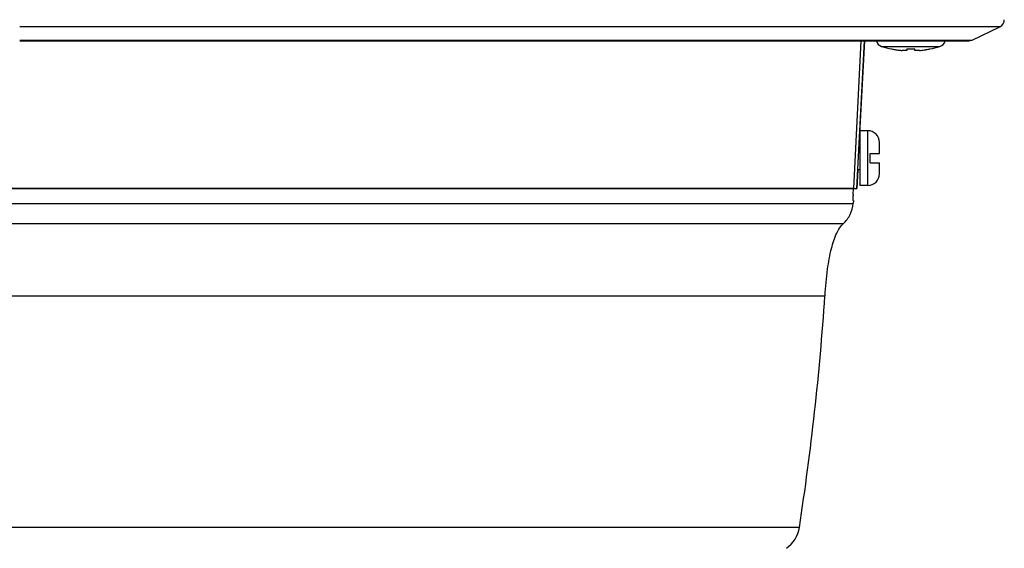
# Model space of a CAD drawing. Units: millimetres. Extents: x 0 to 1189, y 0 to 841.
# Drawn here: x 706 to 832, y 397 to 465 of the extents above; entities that cross this region are included whole.
import ezdxf

# ---------------------------------------------------------------- set-up
doc = ezdxf.new("R2010")
doc.units = ezdxf.units.MM
doc.header["$LTSCALE"] = 65.395
doc.layers.get('0').update_dxf_attribs({"linetype": 'CONTINUOUS'})

msp = doc.modelspace()

# ---------------------------------------------------------------- linework, layer by layer
at = {"color": 7, "linetype": 'Continuous'}
for p, q in [((815.29, 463.95), (705.77, 463.95)), ((815.79, 463.95), (815.29, 463.95)), ((817.17, 463.95), (815.79, 463.95)), ((822.37, 463.95), (817.17, 463.95)), ((823.75, 463.95), (822.37, 463.95)), ((824.25, 463.95), (823.75, 463.95)), ((831.17, 463.95), (824.25, 463.95)), ((827.63, 462.26), (831.17, 463.95)), ((705.77, 462.26), (706.04, 462.26)), ((705.77, 462.16), (706.57, 462.16)), ((706.04, 462.26), (706.31, 462.26)), ((706.31, 462.26), (706.58, 462.26)), ((706.57, 462.16), (813.85, 462.16)), ((706.57, 462.16), (813.85, 462.16)), ((706.58, 462.26), (813.85, 462.26)), ((813.4, 462.16), (812.46, 443.26)), ((812.86, 443.26), (813.85, 462.16)), ((813.85, 462.16), (813.14, 448.67)), ((813.85, 462.26), (814.19, 462.26)), ((813.85, 462.16), (814.19, 462.16)), ((813.85, 462.16), (814.19, 462.16)), ((814.19, 462.26), (815.35, 462.26)), ((814.19, 462.16), (815.35, 462.16)), ((814.19, 462.16), (815.35, 462.16)), ((815.35, 462.26), (818.88, 462.26)), ((815.35, 462.16), (818.88, 462.16)), ((815.35, 462.16), (818.88, 462.16)), ((816.05, 461.43), (816.05, 461.43)), ((816.05, 461.43), (823.5, 461.43)), ((817.32, 461.12), (817.31, 461.11)), ((818.88, 462.26), (819.77, 462.26)), ((818.88, 462.16), (819.77, 462.16)), ((818.88, 462.16), (819.77, 462.16)), ((819.27, 461.12), (819.26, 460.92)), ((819.77, 462.26), (820.67, 462.26)), ((819.77, 462.16), (820.33, 462.16)), ((819.77, 462.16), (820.19, 462.16)), ((820.19, 462.16), (820.67, 462.16)), ((820.29, 460.92), (820.28, 461.12)), ((820.33, 462.16), (820.67, 462.16)), ((820.67, 462.26), (824.2, 462.26)), ((820.67, 462.16), (824.2, 462.16)), ((820.67, 462.16), (824.2, 462.16)), ((822.23, 461.12), (822.23, 461.11)), ((824.2, 462.26), (825.35, 462.26)), ((824.2, 462.16), (825.35, 462.16)), ((824.2, 462.16), (825.35, 462.16)), ((825.35, 462.26), (827.2, 462.26)), ((825.35, 462.16), (827.2, 462.16)), ((825.35, 462.16), (827.2, 462.16)), ((827.2, 462.16), (827.63, 462.26)), ((827.2, 462.26), (827.63, 462.26)), ((813.27, 450.66), (813.27, 448.66)), ((814.27, 450.66), (813.27, 450.66)), ((814.27, 447.16), (814.27, 450.66)), ((813.27, 448.66), (813.14, 448.66)), ((813.27, 448.66), (813.27, 447.16)), ((815.77, 447.76), (815.77, 449.16)), ((815.77, 447.76), (815.77, 449.16)), ((814.57, 447.16), (814.57, 447.76)), ((814.57, 447.76), (815.77, 447.76)), ((813.27, 447.16), (813.27, 445.66)), ((814.27, 443.66), (814.27, 447.16)), ((814.57, 446.56), (814.57, 447.16)), ((814.57, 446.56), (815.77, 446.56)), ((815.77, 445.16), (815.77, 446.56)), ((815.77, 445.16), (815.77, 446.56)), ((812.99, 445.68), (812.86, 443.26)), ((813.27, 445.66), (812.98, 445.66)), ((813.27, 445.66), (813.27, 443.66)), ((814.27, 443.66), (813.27, 443.66)), ((705.77, 443.26), (704.77, 443.26)), ((704.77, 443.26), (705.77, 443.26)), ((706.77, 443.26), (705.77, 443.26)), ((705.77, 443.26), (706.77, 443.26)), ((720.53, 443.26), (706.77, 443.26)), ((706.77, 443.26), (720.53, 443.26)), ((734.23, 443.26), (720.53, 443.26)), ((720.53, 443.26), (734.23, 443.26)), ((748.92, 443.26), (734.23, 443.26)), ((734.23, 443.26), (748.92, 443.26)), ((760.91, 443.26), (748.92, 443.26)), ((748.92, 443.26), (760.91, 443.26)), ((773.99, 443.26), (760.91, 443.26)), ((760.91, 443.26), (773.99, 443.26)), ((788.89, 443.26), (773.99, 443.26)), ((773.99, 443.26), (788.89, 443.26)), ((797.18, 443.26), (788.89, 443.26)), ((788.89, 443.26), (797.18, 443.26)), ((803.72, 443.26), (797.18, 443.26)), ((797.18, 443.26), (803.72, 443.26)), ((808.39, 443.26), (803.72, 443.26)), ((803.72, 443.26), (808.39, 443.26)), ((810.68, 443.26), (808.39, 443.26)), ((808.39, 443.26), (810.68, 443.26)), ((810.77, 443.26), (810.68, 443.26)), ((810.68, 443.26), (810.75, 443.26)), ((810.75, 443.26), (810.77, 443.26)), ((812.46, 443.26), (810.77, 443.26)), ((810.77, 443.26), (812.46, 443.26)), ((812.4, 442.52), (812.46, 443.26)), ((812.46, 443.26), (812.86, 443.26)), ((599.14, 441.36), (812.41, 441.36)), ((812.44, 441.76), (812.36, 441.76)), ((812.44, 441.76), (812.41, 441.36)), ((811.14, 438.77), (600.41, 438.77)), ((602.75, 429.55), (808.8, 429.55)), ((795.18, 399.94), (612.43, 399.94)), ((805.52, 399.94), (795.18, 399.94))]:
    msp.add_line(p, q, dxfattribs=at)
for centre, radius, start, end in [((830.74, 464.86), 1, 295.515, 360), ((816.34, 462.39), 1, 193.6947, 252.6111), ((819.77, 473.34), 12.47, 252.6111, 258.6339), ((819.77, 473.36), 12.49, 258.6511, 260.7537), ((819.77, 473.36), 12.49, 260.7538, 262.8522), ((819.77, 473.47), 12.36, 267.6483, 272.3517), ((819.77, 473.37), 12.49, 279.1724, 281.3483), ((819.77, 473.34), 12.47, 281.3661, 287.3889), ((823.2, 462.39), 1, 287.3889, 346.3053), ((819.77, 473.36), 12.49, 262.8523, 264.9461), ((819.77, 473.36), 12.49, 275.0538, 277.9122), ((819.78, 473.34), 12.46, 277.9128, 278.5423), ((819.77, 473.37), 12.5, 278.5423, 279.1731), ((814.27, 449.16), 1.5, 0, 90), ((814.27, 445.16), 1.5, 270, 360), ((459.59, 453.16), 350, 351.2546, 356.1328), ((801.57, 400.55), 4, 305, 351.2546)]:
    msp.add_arc(centre, radius, start, end, dxfattribs=at)
for points, knots in [([(819.26, 460.92), (819.25, 460.92), (819.24, 460.91), (819.2, 460.91), (819.15, 460.9), (819.05, 460.9), (818.88, 460.91), (818.75, 460.92), (818.67, 460.92)], [0, 0, 0, 0, 0.025044, 0.083003, 0.175112, 0.298573, 0.620222, 1, 1, 1, 1]), ([(820.87, 460.92), (820.8, 460.92), (820.66, 460.91), (820.5, 460.9), (820.4, 460.9), (820.34, 460.91), (820.31, 460.91), (820.29, 460.92), (820.29, 460.92)], [0, 0, 0, 0, 0.379382, 0.701155, 0.824706, 0.916931, 0.974943, 1, 1, 1, 1]), ([(812.4, 442.52), (812.39, 442.43), (812.37, 442.25), (812.36, 442.03), (812.36, 441.9), (812.35, 441.83), (812.36, 441.79), (812.36, 441.76), (812.36, 441.76)], [0, 0, 0, 0, 0.386043, 0.709273, 0.832393, 0.923812, 0.980028, 1, 1, 1, 1]), ([(811.14, 438.77), (811.5, 439.1), (812.1, 439.91), (812.36, 440.87), (812.41, 441.36)], [0, 0, 0, 0, 0.49999, 1, 1, 1, 1]), ([(808.8, 429.55), (808.87, 430.69), (809.06, 432.72), (809.53, 435.42), (810.15, 437.41), (810.78, 438.44), (811.14, 438.77)], [0, 0, 0, 0, 0.353708, 0.635063, 0.847653, 1, 1, 1, 1])]:
    msp.add_open_spline(points, degree=3, knots=knots, dxfattribs=at)

doc.saveas('drawing.dxf')
